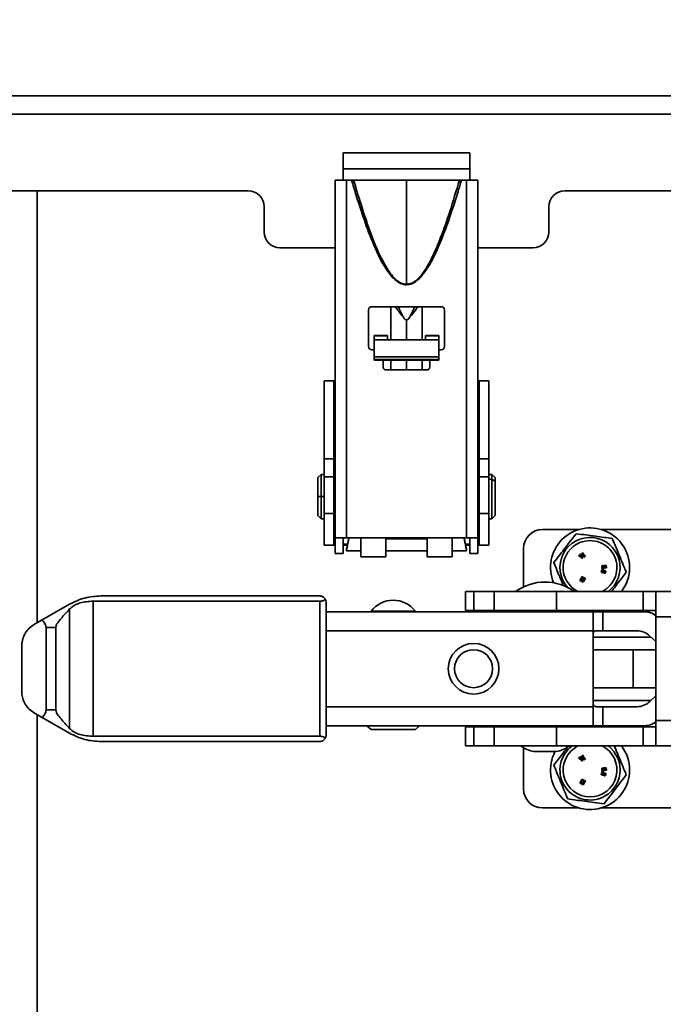
# Model space of a CAD drawing. Units: millimetres. Extents: x 3230 to 13160, y 29 to 7950.
# Drawn here: x 4142 to 4243, y 3879 to 4035 of the extents above; entities that cross this region are included whole.
import ezdxf

# ---------------------------------------------------------------- set-up
doc = ezdxf.new("R2010")
doc.units = ezdxf.units.MM
doc.styles.add('SLDTEXTSTYLE0', font='TXT', dxfattribs={"width": 0.605})
doc.dimstyles.new('SLDDIMSTYLE0', dxfattribs={"dimtxt": 71.912923, "dimasz": 66.04, "dimexe": 0, "dimexo": 0.0625, "dimgap": 17.978231, "dimtad": 1, "dimdec": 0, "dimrnd": 1e-09, "dimzin": 12, "dimdsep": 46, "dimtxsty": 'SLDTEXTSTYLE0', "dimsah": 1, "dimcen": 0.09, "dimadec": 0, "dimazin": 3, "dimtfac": 1, "dimtdec": 0, "dimtofl": 0, "dimtmove": 0, "dimatfit": 3, "dimfxl": 1, "dimfrac": 2, "dimtolj": 1, "dimtzin": 12, "dimarcsym": 0})

# ---------------------------------------------------------------- blocks, each defined once
blk = doc.blocks.new('_D_6')
at = {"color": 7, "linetype": 'Continuous', "lineweight": 0, "ltscale": 20}
for p, q in [((3835.31, 4169.97), (3477.81, 4169.97)), ((3517.81, 4169.97), (3517.81, 3206.24)), ((4432.99, 3206.24), (3477.81, 3206.24))]:
    blk.add_line(p, q, dxfattribs=at)
at = {"color": 7, "linetype": 'Continuous', "lineweight": 18, "ltscale": 20}
for points in [[(3517.81, 4169.97), (3507.65, 4103.93), (3527.97, 4103.93)], [(3517.81, 3206.24), (3527.97, 3272.28), (3507.65, 3272.28)]]:
    blk.add_solid(points, dxfattribs=at)
at = {"color": 7, "linetype": 'Continuous', "lineweight": 18, "ltscale": 20, "insert": (3422.31, 3605.79), "char_height": 74.083, "attachment_point": 1, "rotation": 90, "style": 'SLDTEXTSTYLE0'}
blk.add_mtext('964', dxfattribs=at)
blk = doc.blocks.new('_D_11')
at = {"color": 7, "linetype": 'Continuous', "lineweight": 0, "ltscale": 20}
for p, q in [((4198.99, 4468.49), (3337.81, 4468.49)), ((3377.81, 4468.49), (3377.81, 3206.24)), ((4432.99, 3206.24), (3337.81, 3206.24))]:
    blk.add_line(p, q, dxfattribs=at)
at = {"color": 7, "linetype": 'Continuous', "lineweight": 18, "ltscale": 20}
for points in [[(3377.81, 4468.49), (3367.65, 4402.45), (3387.97, 4402.45)], [(3377.81, 3206.24), (3387.97, 3272.28), (3367.65, 3272.28)]]:
    blk.add_solid(points, dxfattribs=at)
at = {"color": 7, "linetype": 'Continuous', "lineweight": 18, "ltscale": 20, "insert": (3282.31, 3727.61), "char_height": 74.083, "attachment_point": 1, "rotation": 90, "style": 'SLDTEXTSTYLE0'}
blk.add_mtext('1262', dxfattribs=at)
blk = doc.blocks.new('_D_12')
at = {"color": 7, "linetype": 'Continuous', "lineweight": 0, "ltscale": 20}
for p, q in [((4276.99, 4047.54), (3617.81, 4047.54)), ((3657.81, 4047.54), (3657.81, 3206.24)), ((4432.99, 3206.24), (3617.81, 3206.24))]:
    blk.add_line(p, q, dxfattribs=at)
at = {"color": 7, "linetype": 'Continuous', "lineweight": 18, "ltscale": 20}
for points in [[(3657.81, 4047.54), (3647.65, 3981.5), (3667.97, 3981.5)], [(3657.81, 3206.24), (3667.97, 3272.28), (3647.65, 3272.28)]]:
    blk.add_solid(points, dxfattribs=at)
at = {"color": 7, "linetype": 'Continuous', "lineweight": 18, "ltscale": 20, "insert": (3562.31, 3544.57), "char_height": 74.083, "attachment_point": 1, "rotation": 90, "style": 'SLDTEXTSTYLE0'}
blk.add_mtext('841', dxfattribs=at)

msp = doc.modelspace()

# ---------------------------------------------------------------- linework, layer by layer
at = {"color": 7, "linetype": 'Continuous', "lineweight": 35, "ltscale": 20}
for p, q in [((4047.57, 4022.54), (4357.81, 4022.54)), ((4359.94, 4019.66), (4045.44, 4019.66)), ((4212.69, 4013.54), (4192.69, 4013.54)), ((4192.69, 4013.54), (4192.69, 4009.24)), ((4212.69, 4009.24), (4212.69, 4013.54)), ((4192.69, 4011.04), (4212.69, 4011.04)), ((4191.44, 4009.24), (4191.44, 3952.74)), ((4193.19, 4009.24), (4191.44, 4009.24)), ((4193.19, 3952.74), (4193.19, 4009.24)), ((4193.19, 4009.24), (4194.01, 4009.24)), ((4202.69, 4009.24), (4194.34, 4009.24)), ((4202.69, 3992.78), (4202.69, 4009.24)), ((4211.04, 4009.24), (4202.69, 4009.24)), ((4211.37, 4009.24), (4212.19, 4009.24)), ((4212.19, 4009.24), (4212.19, 3952.74)), ((4213.94, 4009.24), (4212.19, 4009.24)), ((4213.94, 3952.74), (4213.94, 4009.24)), ((4177.69, 4007.54), (4045.44, 4007.54)), ((4144.35, 3939.32), (4144.35, 4007.54)), ((4359.94, 4007.54), (4227.69, 4007.54)), ((4180.19, 4005.04), (4180.19, 4001.04)), ((4225.19, 4001.04), (4225.19, 4005.04)), ((4182.69, 3998.54), (4191.44, 3998.54)), ((4213.94, 3998.54), (4222.69, 3998.54)), ((4197.19, 3989.24), (4208.19, 3989.24)), ((4200.19, 3989.24), (4200.19, 3984.02)), ((4205.19, 3984.02), (4205.19, 3989.24)), ((4196.69, 3982.94), (4196.69, 3988.74)), ((4208.69, 3988.74), (4208.69, 3982.94)), ((4202.69, 3987.15), (4202.69, 3984.02)), ((4199.69, 3984.69), (4197.59, 3984.69)), ((4197.59, 3984.69), (4197.59, 3984.66)), ((4199.69, 3984.66), (4197.59, 3984.66)), ((4197.59, 3984.66), (4197.59, 3984.02)), ((4199.69, 3984.69), (4199.69, 3984.66)), ((4199.69, 3984.02), (4199.69, 3984.66)), ((4205.69, 3984.69), (4205.69, 3984.66)), ((4207.79, 3984.69), (4205.69, 3984.69)), ((4207.79, 3984.66), (4205.69, 3984.66)), ((4205.69, 3984.66), (4205.69, 3984.02)), ((4207.79, 3984.69), (4207.79, 3984.66)), ((4207.79, 3984.02), (4207.79, 3984.66)), ((4207.79, 3984.02), (4197.59, 3984.02)), ((4197.59, 3984.02), (4197.59, 3981.32)), ((4207.79, 3981.32), (4207.79, 3984.02)), ((4197.59, 3982.44), (4197.19, 3982.44)), ((4197.59, 3981.32), (4207.79, 3981.32)), ((4197.59, 3981.32), (4197.59, 3980.9)), ((4208.19, 3982.44), (4207.79, 3982.44)), ((4207.79, 3981.32), (4207.79, 3980.9)), ((4207.79, 3980.9), (4197.59, 3980.9)), ((4197.59, 3980.9), (4197.59, 3980.78)), ((4197.59, 3980.78), (4207.79, 3980.78)), ((4198.99, 3979.74), (4198.99, 3980.78)), ((4200.19, 3980.78), (4200.19, 3979.24)), ((4202.69, 3980.78), (4202.69, 3979.24)), ((4205.19, 3979.24), (4205.19, 3980.78)), ((4206.39, 3980.78), (4206.39, 3979.74)), ((4207.79, 3980.78), (4207.79, 3980.9)), ((4205.89, 3979.24), (4199.49, 3979.24)), ((4189.69, 3977.54), (4191.19, 3977.54)), ((4189.69, 3965.21), (4189.69, 3977.54)), ((4191.19, 3965.21), (4191.19, 3977.54)), ((4191.44, 3977.54), (4191.19, 3977.54)), ((4214.19, 3977.54), (4213.94, 3977.54)), ((4215.69, 3977.54), (4214.19, 3977.54)), ((4214.19, 3977.54), (4214.19, 3965.21)), ((4215.69, 3977.54), (4215.69, 3965.21)), ((4189.69, 3965.21), (4191.19, 3965.21)), ((4189.69, 3962.38), (4189.69, 3965.21)), ((4191.19, 3962.38), (4191.19, 3965.21)), ((4215.69, 3965.21), (4214.19, 3965.21)), ((4214.19, 3965.21), (4214.19, 3962.38)), ((4215.69, 3965.21), (4215.69, 3962.38)), ((4189.19, 3962.74), (4188.69, 3962.24)), ((4189.69, 3962.74), (4189.19, 3962.74)), ((4189.19, 3959.24), (4189.19, 3962.74)), ((4216.19, 3962.74), (4215.69, 3962.74)), ((4216.69, 3962.24), (4216.19, 3962.74)), ((4216.19, 3962.74), (4216.19, 3962.01)), ((4188.69, 3959.24), (4188.69, 3962.24)), ((4189.69, 3962.38), (4191.19, 3962.38)), ((4189.69, 3956.54), (4189.69, 3962.38)), ((4191.19, 3956.54), (4191.19, 3962.38)), ((4191.39, 3961.74), (4191.19, 3961.74)), ((4191.39, 3959.24), (4191.39, 3961.74)), ((4214.19, 3961.74), (4213.99, 3961.74)), ((4213.99, 3961.74), (4213.99, 3961.22)), ((4213.99, 3961.22), (4213.99, 3956.74)), ((4214.19, 3961.22), (4213.99, 3961.22)), ((4215.69, 3962.38), (4214.19, 3962.38)), ((4214.19, 3962.38), (4214.19, 3956.54)), ((4215.69, 3962.38), (4215.69, 3956.54)), ((4216.19, 3962.01), (4215.69, 3962.01)), ((4216.19, 3962.01), (4216.19, 3955.74)), ((4216.69, 3961.61), (4216.19, 3962.01)), ((4216.69, 3962.24), (4216.69, 3961.61)), ((4216.69, 3961.61), (4216.69, 3956.24)), ((4191.44, 3960.69), (4191.39, 3960.69)), ((4213.99, 3960.69), (4213.94, 3960.69)), ((4213.94, 3960.39), (4213.99, 3960.39)), ((4188.69, 3959.24), (4189.19, 3959.24)), ((4188.69, 3956.24), (4188.69, 3959.24)), ((4189.19, 3959.24), (4189.69, 3959.24)), ((4189.19, 3955.74), (4189.19, 3959.24)), ((4191.19, 3959.24), (4191.39, 3959.24)), ((4191.39, 3956.74), (4191.39, 3959.24)), ((4191.44, 3959.24), (4191.39, 3959.24)), ((4191.39, 3957.79), (4191.44, 3957.79)), ((4213.94, 3957.79), (4213.99, 3957.79)), ((4188.69, 3956.24), (4189.19, 3955.74)), ((4189.69, 3956.54), (4191.19, 3956.54)), ((4189.69, 3951.54), (4189.69, 3956.54)), ((4191.19, 3956.74), (4191.39, 3956.74)), ((4191.19, 3951.54), (4191.19, 3956.54)), ((4213.99, 3956.74), (4214.19, 3956.74)), ((4215.69, 3956.54), (4214.19, 3956.54)), ((4214.19, 3956.54), (4214.19, 3951.54)), ((4215.69, 3956.54), (4215.69, 3951.54)), ((4216.19, 3955.74), (4216.69, 3956.24)), ((4189.19, 3955.74), (4189.69, 3955.74)), ((4191.44, 3955.54), (4191.19, 3955.54)), ((4214.19, 3955.54), (4213.94, 3955.54)), ((4215.69, 3955.74), (4216.19, 3955.74)), ((4224.19, 3954.04), (4229.94, 3954.04)), ((4233.44, 3954.04), (4248.94, 3954.04)), ((4189.69, 3951.54), (4191.19, 3951.54)), ((4191.19, 3951.54), (4191.44, 3951.54)), ((4191.44, 3952.74), (4193.19, 3952.74)), ((4191.44, 3952.74), (4191.44, 3950.24)), ((4192.69, 3952.74), (4192.69, 3950.24)), ((4192.69, 3951.74), (4193.39, 3951.74)), ((4193.33, 3951.54), (4192.69, 3951.54)), ((4193.19, 3952.74), (4212.19, 3952.74)), ((4195.49, 3952.74), (4195.49, 3949.74)), ((4199.44, 3952.55), (4205.94, 3952.55)), ((4199.44, 3949.74), (4199.44, 3952.55)), ((4205.94, 3952.55), (4205.94, 3949.74)), ((4209.89, 3949.74), (4209.89, 3952.74)), ((4212, 3951.74), (4212.69, 3951.74)), ((4212.69, 3951.54), (4212.05, 3951.54)), ((4212.19, 3952.74), (4213.94, 3952.74)), ((4212.69, 3950.24), (4212.69, 3952.74)), ((4213.94, 3950.24), (4213.94, 3952.74)), ((4213.94, 3951.54), (4214.19, 3951.54)), ((4214.19, 3951.54), (4215.69, 3951.54)), ((4191.44, 3950.24), (4192.69, 3950.24)), ((4193.19, 3950.69), (4195.49, 3950.69)), ((4199.44, 3950.69), (4205.94, 3950.69)), ((4209.89, 3950.69), (4212.19, 3950.69)), ((4212.69, 3950.24), (4213.94, 3950.24)), ((4221.19, 3951.04), (4221.19, 3944.96)), ((4230.03, 3950.02), (4229.89, 3949.9)), ((4230.23, 3950.19), (4230.09, 3950.07)), ((4230.41, 3949.76), (4230.23, 3950.19)), ((4230.55, 3950.37), (4230.37, 3950.27)), ((4230.37, 3950.27), (4230.7, 3949.65)), ((4230.8, 3949.88), (4230.55, 3950.37)), ((4195.49, 3949.74), (4199.44, 3949.74)), ((4205.94, 3949.74), (4209.89, 3949.74)), ((4229.89, 3949.9), (4230.27, 3949.64)), ((4230.27, 3949.64), (4230.43, 3949.45)), ((4230.57, 3949.57), (4230.41, 3949.76)), ((4230.43, 3949.45), (4230.57, 3949.57)), ((4230.7, 3949.65), (4230.97, 3949.8)), ((4230.9, 3949.93), (4230.8, 3949.88)), ((4230.97, 3949.8), (4230.9, 3949.93)), ((4233.58, 3947.89), (4233.57, 3947.73)), ((4233.57, 3947.73), (4233.72, 3947.71)), ((4233.74, 3947.87), (4233.58, 3947.89)), ((4233.66, 3947.43), (4233.74, 3947.41)), ((4233.75, 3947.44), (4233.67, 3947.46)), ((4233.72, 3947.71), (4233.74, 3947.87)), ((4233.91, 3948.13), (4233.78, 3948.13)), ((4233.84, 3948.37), (4233.79, 3948.36)), ((4233.79, 3948.17), (4233.84, 3948.17)), ((4233.81, 3947.93), (4233.9, 3947.94)), ((4233.84, 3948.17), (4233.84, 3948.37)), ((4234.26, 3948.38), (4233.9, 3948.37)), ((4233.9, 3948.37), (4233.91, 3948.17)), ((4233.97, 3947.34), (4234.02, 3947.33)), ((4234.03, 3947.36), (4233.98, 3947.37)), ((4234.05, 3948.19), (4234.14, 3948.19)), ((4234.14, 3948.19), (4234.15, 3947.98)), ((4234.15, 3947.98), (4234.28, 3947.99)), ((4234.28, 3947.99), (4234.26, 3948.38)), ((4230.46, 3946.6), (4230.09, 3946)), ((4230.09, 3946), (4230.31, 3945.87)), ((4230.31, 3945.87), (4230.5, 3946.12)), ((4230.36, 3945.83), (4230.58, 3945.7)), ((4230.37, 3946.11), (4230.61, 3946.5)), ((4230.64, 3946.48), (4230.37, 3946.11)), ((4230.5, 3946.12), (4230.42, 3945.98)), ((4230.61, 3946.5), (4230.46, 3946.6)), ((4230.55, 3946.01), (4230.76, 3946.41)), ((4230.79, 3946.39), (4230.55, 3946.01)), ((4230.58, 3945.7), (4230.95, 3946.3)), ((4230.76, 3946.41), (4230.64, 3946.48)), ((4230.95, 3946.3), (4230.79, 3946.39)), ((4211.99, 3944.24), (4211.99, 3941.24)), ((4211.99, 3944.24), (4213.31, 3944.24)), ((4213.31, 3944.24), (4213.31, 3941.24)), ((4216.53, 3944.24), (4213.31, 3944.24)), ((4216.53, 3944.24), (4216.53, 3941.24)), ((4216.53, 3944.24), (4226.37, 3944.24)), ((4226.37, 3944.24), (4226.37, 3941.24)), ((4226.37, 3944.24), (4240.09, 3944.24)), ((4240.09, 3944.24), (4240.09, 3941.24)), ((4241.92, 3944.24), (4240.09, 3944.24)), ((4258.26, 3944.24), (4241.92, 3944.24)), ((4242.09, 3940.24), (4242.09, 3944.16)), ((4145.11, 3939.76), (4149.42, 3942.22)), ((4188.98, 3942.7), (4153.16, 3942.7)), ((4153.16, 3942.7), (4153.16, 3921.38)), ((4154.38, 3943.54), (4188.98, 3943.54)), ((4188.98, 3942.7), (4188.98, 3921.38)), ((4189.98, 3942.54), (4189.98, 3921.54)), ((4149.47, 3941.48), (4149.47, 3922.6)), ((4232.19, 3941.04), (4189.98, 3941.04)), ((4197.09, 3941.14), (4197.09, 3941.04)), ((4204.09, 3941.14), (4197.09, 3941.14)), ((4204.09, 3941.04), (4204.09, 3941.14)), ((4211.99, 3941.24), (4213.31, 3941.24)), ((4216.53, 3941.24), (4213.31, 3941.24)), ((4216.53, 3941.24), (4226.37, 3941.24)), ((4221.19, 3941.24), (4221.19, 3941.04)), ((4221.59, 3941.24), (4221.59, 3941.04)), ((4226.37, 3941.24), (4240.09, 3941.24)), ((4227.59, 3941.04), (4227.59, 3941.24)), ((4232.19, 3938.04), (4232.19, 3941.04)), ((4232.19, 3941.04), (4233.69, 3941.04)), ((4233.69, 3941.04), (4233.69, 3938.04)), ((4240.29, 3941.04), (4233.69, 3941.04)), ((4241.92, 3941.24), (4240.09, 3941.24)), ((4145.11, 3939.76), (4143.91, 3939.07)), ((4242.09, 3940.24), (4258.09, 3940.24)), ((4242.09, 3940.24), (4242.09, 3923.84)), ((4145.76, 3925.54), (4145.76, 3938.54)), ((4145.76, 3938.54), (4147.28, 3938.54)), ((4147.28, 3938.54), (4147.28, 3925.54)), ((4232.19, 3938.04), (4189.98, 3938.04)), ((4232.19, 3926.04), (4232.19, 3938.04)), ((4232.75, 3938.04), (4233.69, 3938.04)), ((4234.18, 3938.04), (4233.69, 3938.04)), ((4234.19, 3938.04), (4239.09, 3938.04)), ((4232.19, 3937.04), (4241.34, 3937.04)), ((4241.16, 3937.21), (4242.09, 3936.32)), ((4141.89, 3935.6), (4141.89, 3928.48)), ((4238.51, 3935.04), (4232.15, 3935.04)), ((4238.51, 3935.04), (4238.51, 3929.04)), ((4238.51, 3935.04), (4242.09, 3935.04)), ((4232.15, 3929.04), (4238.51, 3929.04)), ((4242.09, 3929.04), (4238.51, 3929.04)), ((4232.19, 3927.04), (4241.34, 3927.04)), ((4242.09, 3927.76), (4241.16, 3926.87)), ((4145.76, 3925.54), (4147.28, 3925.54)), ((4232.19, 3926.04), (4189.98, 3926.04)), ((4232.19, 3923.04), (4232.19, 3926.04)), ((4233.69, 3926.04), (4232.75, 3926.04)), ((4233.69, 3926.04), (4233.69, 3923.04)), ((4233.69, 3926.04), (4234.18, 3926.04)), ((4239.09, 3926.04), (4234.19, 3926.04)), ((4143.91, 3925.01), (4145.11, 3924.32)), ((4144.35, 3224.04), (4144.35, 3924.76)), ((4149.42, 3921.86), (4145.11, 3924.32)), ((4242.09, 3923.84), (4258.09, 3923.84)), ((4242.09, 3919.92), (4242.09, 3923.84)), ((4232.19, 3923.04), (4189.98, 3923.04)), ((4196.43, 3923.04), (4197.09, 3922.44)), ((4204.09, 3922.44), (4197.09, 3922.44)), ((4204.09, 3922.44), (4204.76, 3923.04)), ((4211.99, 3922.84), (4211.99, 3919.84)), ((4213.31, 3922.84), (4211.99, 3922.84)), ((4213.31, 3922.84), (4213.31, 3919.84)), ((4213.31, 3922.84), (4216.53, 3922.84)), ((4216.53, 3922.84), (4216.53, 3919.84)), ((4226.37, 3922.84), (4216.53, 3922.84)), ((4221.19, 3923.04), (4221.19, 3922.84)), ((4221.59, 3923.04), (4221.59, 3922.84)), ((4226.37, 3922.84), (4226.37, 3919.84)), ((4240.09, 3922.84), (4226.37, 3922.84)), ((4227.59, 3922.84), (4227.59, 3923.04)), ((4233.69, 3923.04), (4232.19, 3923.04)), ((4233.69, 3923.04), (4240.29, 3923.04)), ((4240.09, 3922.84), (4240.09, 3919.84)), ((4240.09, 3922.84), (4241.92, 3922.84)), ((4153.16, 3921.38), (4188.98, 3921.38)), ((4154.38, 3920.54), (4188.98, 3920.54)), ((4211.99, 3919.84), (4213.31, 3919.84)), ((4216.53, 3919.84), (4213.31, 3919.84)), ((4216.53, 3919.84), (4226.37, 3919.84)), ((4221.19, 3919.54), (4221.19, 3913.04)), ((4222.83, 3918.94), (4226.35, 3918.94)), ((4226.37, 3919.84), (4240.09, 3919.84)), ((4241.92, 3919.84), (4240.09, 3919.84)), ((4258.26, 3919.84), (4241.92, 3919.84)), ((4230.03, 3918.02), (4229.89, 3917.9)), ((4229.89, 3917.9), (4230.27, 3917.64)), ((4230.23, 3918.19), (4230.09, 3918.07)), ((4230.41, 3917.76), (4230.23, 3918.19)), ((4230.27, 3917.64), (4230.43, 3917.45)), ((4230.55, 3918.37), (4230.37, 3918.27)), ((4230.37, 3918.27), (4230.7, 3917.65)), ((4230.57, 3917.57), (4230.41, 3917.76)), ((4230.43, 3917.45), (4230.57, 3917.57)), ((4230.8, 3917.88), (4230.55, 3918.37)), ((4230.7, 3917.65), (4230.97, 3917.8)), ((4230.9, 3917.93), (4230.8, 3917.88)), ((4230.97, 3917.8), (4230.9, 3917.93)), ((4233.58, 3915.89), (4233.57, 3915.73)), ((4233.57, 3915.73), (4233.72, 3915.71)), ((4233.74, 3915.87), (4233.58, 3915.89)), ((4233.72, 3915.71), (4233.74, 3915.87)), ((4233.91, 3916.13), (4233.78, 3916.13)), ((4233.84, 3916.37), (4233.79, 3916.36)), ((4233.79, 3916.17), (4233.84, 3916.17)), ((4233.81, 3915.93), (4233.9, 3915.94)), ((4233.84, 3916.17), (4233.84, 3916.37)), ((4234.26, 3916.38), (4233.9, 3916.37)), ((4233.9, 3916.37), (4233.91, 3916.17)), ((4234.05, 3916.19), (4234.14, 3916.19)), ((4234.14, 3916.19), (4234.15, 3915.98)), ((4234.15, 3915.98), (4234.28, 3915.99)), ((4234.28, 3915.99), (4234.26, 3916.38)), ((4230.46, 3914.6), (4230.09, 3914)), ((4230.37, 3914.11), (4230.61, 3914.5)), ((4230.64, 3914.48), (4230.37, 3914.11)), ((4230.61, 3914.5), (4230.46, 3914.6)), ((4230.55, 3914.01), (4230.76, 3914.41)), ((4230.79, 3914.39), (4230.55, 3914.01)), ((4230.58, 3913.7), (4230.95, 3914.3)), ((4230.76, 3914.41), (4230.64, 3914.48)), ((4230.95, 3914.3), (4230.79, 3914.39)), ((4233.66, 3915.43), (4233.74, 3915.41)), ((4233.75, 3915.44), (4233.67, 3915.46)), ((4233.97, 3915.34), (4234.02, 3915.33)), ((4234.03, 3915.36), (4233.98, 3915.37)), ((4230.09, 3914), (4230.31, 3913.87)), ((4230.31, 3913.87), (4230.5, 3914.12)), ((4230.36, 3913.83), (4230.58, 3913.7)), ((4230.5, 3914.12), (4230.42, 3913.98)), ((4224.19, 3910.04), (4229.94, 3910.04)), ((4233.44, 3910.04), (4248.94, 3910.04))]:
    msp.add_line(p, q, dxfattribs=at)
at = {"color": 7, "linetype": 'Continuous', "lineweight": 35, "ltscale": 400}
for radius in [4, 3]:
    msp.add_circle((4213.29, 3932.04), radius, dxfattribs=at)
for centre, radius, start, end in [((4177.69, 4005.04), 2.5, 0, 90), ((4227.69, 4005.04), 2.5, 90, 180), ((4182.69, 4001.04), 2.5, 180, 270), ((4222.69, 4001.04), 2.5, 270, 0), ((4197.19, 3988.74), 0.5, 90, 180), ((4208.19, 3988.74), 0.5, 360, 90), ((4197.19, 3982.94), 0.5, 180, 270), ((4208.19, 3982.94), 0.5, 270, 360), ((4199.49, 3979.74), 0.5, 180, 270), ((4205.89, 3979.74), 0.5, 270, 360), ((4224.19, 3951.04), 3, 90, 180), ((4231.69, 3948.04), 6.25, 360, 202.7325), ((4231.69, 3948.04), 4.75, 306.8699, 221.5996), ((4231.69, 3948.04), 4.25, 112.4483, 243.3953), ((4231.69, 3948.04), 4.25, 296.6047, 112.4483), ((4231.69, 3948.04), 6.25, 322.555, 360), ((4224.59, 3937.94), 7.8, 90.0565, 126.1289), ((4224.59, 3937.94), 7.8, 53.8711, 90.0565), ((4188.98, 3942.54), 1, 360, 27.9221), ((4200.59, 3938.44), 4.42, 90.0565, 142.3524), ((4200.59, 3938.44), 4.42, 37.6476, 90.0565), ((4240.29, 3938.04), 3, 53.1308, 90), ((4234.19, 3936.04), 2, 90, 90.3718), ((4239.09, 3935.04), 3, 46.3211, 90), ((4239.09, 3929.04), 3, 270, 313.6789), ((4234.19, 3928.04), 2, 269.6282, 270), ((4240.29, 3926.04), 3, 270, 306.8692), ((4188.98, 3921.54), 1, 332.0779, 360), ((4223.71, 3923.86), 5, 233.5528, 259.8679), ((4231.69, 3916.04), 6.25, 152.3545, 360), ((4225.47, 3923.86), 5, 280.1321, 306.4472), ((4231.69, 3916.04), 4.75, 126.8699, 292.4483), ((4231.69, 3916.04), 4.25, 116.6047, 63.3953), ((4231.69, 3916.04), 4.75, 292.4483, 53.1301), ((4231.69, 3916.04), 6.25, 360, 37.445), ((4224.19, 3913.04), 3, 180, 270)]:
    msp.add_arc(centre, radius, start, end, dxfattribs=at)
at = {"color": 7, "linetype": 'Continuous', "lineweight": 35, "ltscale": 20}
for points, knots in [([(4191.44, 4009.24), (4191.44, 4009.24), (4191.44, 4009.24), (4191.44, 4009.24), (4191.44, 4009.24)], [0, 0, 0, 0, 0.56, 1, 1, 1, 1]), ([(4194.01, 4009.24), (4194.13, 4008.84), (4194.34, 4008.14), (4194.55, 4007.44), (4194.64, 4007.13)], [0, 0, 0, 0, 0.559989, 1, 1, 1, 1]), ([(4194.34, 4009.24), (4194.31, 4009.24), (4194.25, 4009.24), (4194.17, 4009.24), (4194.09, 4009.24), (4194.04, 4009.24), (4194.01, 4009.24)], [0, 0, 0, 0, 0.339765, 0.55988, 0.780002, 1, 1, 1, 1]), ([(4194.34, 4009.24), (4195.25, 4006.17), (4196.62, 4001.58), (4198.84, 3996.45), (4200.36, 3994.1), (4201.4, 3993.18), (4202.12, 3992.83), (4202.51, 3992.8), (4202.69, 3992.78)], [0, 0, 0, 0, 0.5032296, 0.7537551, 0.8775199, 0.9390908, 0.9707935, 1, 1, 1, 1]), ([(4202.69, 3992.78), (4202.88, 3992.8), (4203.27, 3992.83), (4203.8, 3993.09), (4204.28, 3993.44), (4204.97, 3994.12), (4205.76, 3995.22), (4206.59, 3996.73), (4207.36, 3998.38), (4208.38, 4000.88), (4209.65, 4004.52), (4210.55, 4007.57), (4211.04, 4009.24)], [0, 0, 0, 0, 0.02936, 0.061248, 0.090423, 0.123302, 0.212822, 0.302344, 0.394247, 0.498752, 0.727126, 1, 1, 1, 1]), ([(4210.74, 4007.13), (4210.86, 4007.53), (4211.07, 4008.23), (4211.28, 4008.93), (4211.37, 4009.24)], [0, 0, 0, 0, 0.559939, 1, 1, 1, 1]), ([(4211.37, 4009.24), (4211.33, 4009.24), (4211.26, 4009.24), (4211.18, 4009.24), (4211.11, 4009.24), (4211.06, 4009.24), (4211.04, 4009.24)], [0, 0, 0, 0, 0.339728, 0.559796, 0.779895, 1, 1, 1, 1]), ([(4213.94, 4009.24), (4213.94, 4009.24), (4213.94, 4009.24), (4213.94, 4009.24), (4213.94, 4009.24)], [0, 0, 0, 0, 0.56, 1, 1, 1, 1]), ([(4194.64, 4007.13), (4195.08, 4005.77), (4195.94, 4003.03), (4197.46, 3999.01), (4199, 3995.76), (4200.52, 3993.74), (4201.68, 3992.87), (4202.81, 3992.58), (4203.95, 3993), (4205.03, 3993.95), (4206.47, 3995.95), (4207.96, 3999.1), (4209.46, 4003.08), (4210.31, 4005.78), (4210.74, 4007.13)], [0, 0, 0, 0, 0.125624, 0.251241, 0.376744, 0.439215, 0.470704, 0.502018, 0.537026, 0.57216, 0.627095, 0.75175, 0.875911, 1, 1, 1, 1]), ([(4202.15, 3987.62), (4202.09, 3987.69), (4201.79, 3988.04), (4201.34, 3988.61), (4201.03, 3989.06), (4200.9, 3989.24)], [0, 0, 0, 0, 0.11753, 0.646038, 1, 1, 1, 1]), ([(4201.38, 3989.24), (4201.43, 3989.13), (4201.69, 3988.6), (4201.95, 3988.06), (4202.15, 3987.62)], [0, 0, 0, 0, 0.193443, 1, 1, 1, 1]), ([(4203.23, 3987.62), (4203.43, 3988.05), (4203.69, 3988.6), (4203.95, 3989.13), (4204.01, 3989.24)], [0, 0, 0, 0, 0.797593, 1, 1, 1, 1]), ([(4204.48, 3989.24), (4204.36, 3989.06), (4204, 3988.54), (4203.54, 3987.98), (4203.23, 3987.62)], [0, 0, 0, 0, 0.354277, 1, 1, 1, 1]), ([(4202.69, 3987.15), (4202.66, 3987.16), (4202.58, 3987.16), (4202.48, 3987.22), (4202.31, 3987.36), (4202.22, 3987.51), (4202.15, 3987.62)], [0, 0, 0, 0, 0.138046, 0.289468, 0.464354, 1, 1, 1, 1]), ([(4203.23, 3987.62), (4203.19, 3987.55), (4203.1, 3987.41), (4202.96, 3987.25), (4202.82, 3987.17), (4202.73, 3987.16), (4202.69, 3987.15)], [0, 0, 0, 0, 0.3631478, 0.6517348, 0.8365524, 1, 1, 1, 1]), ([(4225.97, 3948.8), (4226.6, 3949.61), (4227.77, 3951.14), (4228.94, 3952.67), (4229.49, 3953.37)], [0, 0, 0, 0, 0.534716, 1, 1, 1, 1]), ([(4229.49, 3953.37), (4230.51, 3953.24), (4232.42, 3952.99), (4234.32, 3952.73), (4235.21, 3952.62)], [0, 0, 0, 0, 0.534716, 1, 1, 1, 1]), ([(4193.19, 3950.69), (4193.19, 3950.7), (4193.2, 3950.71), (4193.27, 3951.03), (4193.39, 3951.65), (4193.51, 3952.29), (4193.58, 3952.68), (4193.59, 3952.74)], [0, 0, 0, 0, 0.1880752, 0.412827, 0.6717646, 0.9526447, 1, 1, 1, 1]), ([(4193.37, 3951.74), (4193.33, 3951.55), (4193.26, 3951.14), (4193.2, 3950.79), (4193.19, 3950.72), (4193.19, 3950.69)], [0, 0, 0, 0, 0.328621, 0.694134, 1, 1, 1, 1]), ([(4193.58, 3952.74), (4193.58, 3952.71), (4193.54, 3952.52), (4193.49, 3952.23), (4193.43, 3951.91), (4193.39, 3951.71), (4193.38, 3951.7), (4193.38, 3951.7)], [0, 0, 0, 0, 0.0519656, 0.3024696, 0.5291876, 0.8157246, 1, 1, 1, 1]), ([(4211.79, 3952.74), (4211.8, 3952.68), (4211.87, 3952.29), (4211.99, 3951.65), (4212.11, 3951.03), (4212.18, 3950.71), (4212.19, 3950.7), (4212.19, 3950.69)], [0, 0, 0, 0, 0.047355, 0.328235, 0.587173, 0.811925, 1, 1, 1, 1]), ([(4212, 3951.7), (4212, 3951.7), (4212, 3951.71), (4211.96, 3951.91), (4211.89, 3952.23), (4211.84, 3952.52), (4211.8, 3952.71), (4211.8, 3952.74)], [0, 0, 0, 0, 0.1842754, 0.4708124, 0.6975304, 0.9480344, 1, 1, 1, 1]), ([(4212.19, 3950.69), (4212.19, 3950.72), (4212.18, 3950.79), (4212.12, 3951.14), (4212.05, 3951.55), (4212.02, 3951.74)], [0, 0, 0, 0, 0.305866, 0.671379, 1, 1, 1, 1]), ([(4235.21, 3952.62), (4235.47, 3951.98), (4236.1, 3950.45), (4236.87, 3948.61), (4237.32, 3947.51), (4237.41, 3947.28)], [0, 0, 0, 0, 0.364569, 0.868974, 1, 1, 1, 1]), ([(4230.23, 3949.84), (4230.21, 3949.86), (4230.18, 3949.9), (4230.12, 3949.94), (4230.08, 3949.98), (4230.05, 3950.01), (4230.03, 3950.02)], [0, 0, 0, 0, 0.339718, 0.559806, 0.779901, 1, 1, 1, 1]), ([(4230.09, 3950.07), (4230.11, 3950.02), (4230.15, 3949.94), (4230.21, 3949.87), (4230.23, 3949.84)], [0, 0, 0, 0, 0.560008, 1, 1, 1, 1]), ([(4227.46, 3945.17), (4227.23, 3945.74), (4226.73, 3946.96), (4226.23, 3948.16), (4225.97, 3948.8)], [0, 0, 0, 0, 0.462404, 1, 1, 1, 1]), ([(4233.49, 3947.5), (4233.48, 3947.47), (4233.46, 3947.41), (4233.48, 3947.3), (4233.56, 3947.25), (4233.61, 3947.23), (4233.64, 3947.23)], [0, 0, 0, 0, 0.281157, 0.55984, 0.778524, 1, 1, 1, 1]), ([(4233.77, 3947.65), (4233.73, 3947.66), (4233.67, 3947.67), (4233.57, 3947.65), (4233.51, 3947.58), (4233.49, 3947.53), (4233.49, 3947.5)], [0, 0, 0, 0, 0.281948, 0.558352, 0.778565, 1, 1, 1, 1]), ([(4233.79, 3948.36), (4233.75, 3948.36), (4233.68, 3948.36), (4233.59, 3948.31), (4233.56, 3948.22), (4233.56, 3948.16), (4233.56, 3948.14)], [0, 0, 0, 0, 0.2818077, 0.5584013, 0.7787208, 1, 1, 1, 1]), ([(4233.56, 3948.14), (4233.56, 3948.1), (4233.57, 3948.03), (4233.63, 3947.95), (4233.72, 3947.93), (4233.78, 3947.93), (4233.81, 3947.93)], [0, 0, 0, 0, 0.281225, 0.558442, 0.778132, 1, 1, 1, 1]), ([(4233.67, 3947.46), (4233.66, 3947.47), (4233.64, 3947.47), (4233.62, 3947.48), (4233.61, 3947.47), (4233.61, 3947.47), (4233.61, 3947.47), (4233.61, 3947.47)], [0, 0, 0, 0, 0.500883, 0.75112, 0.875474, 0.938081, 1, 1, 1, 1]), ([(4233.61, 3947.47), (4233.61, 3947.46), (4233.6, 3947.46), (4233.61, 3947.45), (4233.63, 3947.44), (4233.65, 3947.43), (4233.66, 3947.43)], [0, 0, 0, 0, 0.125008, 0.249134, 0.498328, 1, 1, 1, 1]), ([(4233.64, 3947.23), (4233.67, 3947.22), (4233.73, 3947.2), (4233.79, 3947.21), (4233.82, 3947.23), (4233.84, 3947.24), (4233.84, 3947.25)], [0, 0, 0, 0, 0.501436, 0.749355, 0.87475, 1, 1, 1, 1]), ([(4233.68, 3948.14), (4233.68, 3948.14), (4233.68, 3948.15), (4233.68, 3948.15), (4233.69, 3948.16), (4233.71, 3948.16), (4233.74, 3948.16), (4233.77, 3948.17), (4233.79, 3948.17)], [0, 0, 0, 0, 0.031951, 0.062788, 0.125521, 0.250245, 0.500074, 1, 1, 1, 1]), ([(4233.78, 3948.13), (4233.76, 3948.13), (4233.73, 3948.13), (4233.7, 3948.12), (4233.69, 3948.13), (4233.69, 3948.13), (4233.68, 3948.14), (4233.68, 3948.14), (4233.68, 3948.14)], [0, 0, 0, 0, 0.499872, 0.749597, 0.812374, 0.874692, 0.937427, 1, 1, 1, 1]), ([(4233.74, 3947.41), (4233.75, 3947.4), (4233.77, 3947.4), (4233.78, 3947.4), (4233.79, 3947.4), (4233.8, 3947.41), (4233.8, 3947.41), (4233.8, 3947.41)], [0, 0, 0, 0, 0.50054, 0.626075, 0.750536, 0.87515, 1, 1, 1, 1]), ([(4233.8, 3947.41), (4233.8, 3947.41), (4233.8, 3947.42), (4233.8, 3947.42), (4233.79, 3947.43), (4233.78, 3947.43), (4233.76, 3947.44), (4233.75, 3947.44)], [0, 0, 0, 0, 0.069245, 0.139409, 0.248945, 0.499197, 1, 1, 1, 1]), ([(4233.92, 3947.53), (4233.92, 3947.55), (4233.91, 3947.59), (4233.84, 3947.62), (4233.8, 3947.64), (4233.77, 3947.65)], [0, 0, 0, 0, 0.278072, 0.557399, 1, 1, 1, 1]), ([(4233.84, 3947.25), (4233.84, 3947.23), (4233.85, 3947.2), (4233.88, 3947.16), (4233.92, 3947.15), (4233.94, 3947.14)], [0, 0, 0, 0, 0.280874, 0.559404, 1, 1, 1, 1]), ([(4233.9, 3947.94), (4233.93, 3947.94), (4233.99, 3947.94), (4234.06, 3947.97), (4234.1, 3948.04), (4234.1, 3948.08), (4234.1, 3948.1)], [0, 0, 0, 0, 0.281547, 0.560114, 0.779284, 1, 1, 1, 1]), ([(4233.91, 3948.17), (4233.92, 3948.17), (4233.94, 3948.17), (4233.96, 3948.17), (4233.97, 3948.17), (4233.97, 3948.16), (4233.97, 3948.16)], [0, 0, 0, 0, 0.501405, 0.750944, 0.876204, 1, 1, 1, 1]), ([(4233.97, 3948.16), (4233.97, 3948.16), (4233.97, 3948.15), (4233.97, 3948.14), (4233.96, 3948.14), (4233.94, 3948.13), (4233.93, 3948.13), (4233.91, 3948.13)], [0, 0, 0, 0, 0.124906, 0.249532, 0.37432, 0.49954, 1, 1, 1, 1]), ([(4234.07, 3947.55), (4234.04, 3947.56), (4234, 3947.57), (4233.95, 3947.55), (4233.93, 3947.54), (4233.92, 3947.53)], [0, 0, 0, 0, 0.560378, 0.781138, 1, 1, 1, 1]), ([(4233.98, 3947.37), (4233.97, 3947.37), (4233.96, 3947.38), (4233.94, 3947.38), (4233.93, 3947.38), (4233.93, 3947.37)], [0, 0, 0, 0, 0.561664, 0.78149, 1, 1, 1, 1]), ([(4233.93, 3947.37), (4233.93, 3947.37), (4233.93, 3947.37), (4233.93, 3947.36), (4233.95, 3947.35), (4233.96, 3947.35), (4233.97, 3947.34)], [0, 0, 0, 0, 0.124837, 0.249199, 0.498101, 1, 1, 1, 1]), ([(4233.94, 3947.14), (4233.96, 3947.14), (4234, 3947.13), (4234.07, 3947.14), (4234.13, 3947.17), (4234.17, 3947.23), (4234.18, 3947.28), (4234.19, 3947.3)], [0, 0, 0, 0, 0.187059, 0.37366, 0.559388, 0.779289, 1, 1, 1, 1]), ([(4234.02, 3947.33), (4234.03, 3947.33), (4234.04, 3947.32), (4234.05, 3947.32), (4234.06, 3947.32), (4234.07, 3947.33), (4234.07, 3947.33), (4234.07, 3947.33)], [0, 0, 0, 0, 0.500769, 0.62629, 0.750591, 0.874957, 1, 1, 1, 1]), ([(4234.07, 3947.33), (4234.07, 3947.34), (4234.06, 3947.34), (4234.06, 3947.35), (4234.04, 3947.35), (4234.03, 3947.35), (4234.03, 3947.36)], [0, 0, 0, 0, 0.155148, 0.312136, 0.559312, 1, 1, 1, 1]), ([(4234.1, 3948.1), (4234.1, 3948.11), (4234.09, 3948.13), (4234.08, 3948.16), (4234.07, 3948.18), (4234.05, 3948.18), (4234.05, 3948.19)], [0, 0, 0, 0, 0.280474, 0.560357, 0.780099, 1, 1, 1, 1]), ([(4234.19, 3947.3), (4234.2, 3947.33), (4234.21, 3947.39), (4234.19, 3947.47), (4234.13, 3947.53), (4234.09, 3947.54), (4234.07, 3947.55)], [0, 0, 0, 0, 0.280933, 0.559524, 0.779211, 1, 1, 1, 1]), ([(4237.41, 3947.28), (4236.79, 3946.46), (4236, 3945.45), (4235.23, 3944.43), (4235.08, 3944.24)], [0, 0, 0, 0, 0.8055043, 1, 1, 1, 1]), ([(4230.42, 3945.98), (4230.41, 3945.95), (4230.39, 3945.9), (4230.37, 3945.86), (4230.36, 3945.83)], [0, 0, 0, 0, 0.56, 1, 1, 1, 1]), ([(4241.92, 3944.24), (4241.97, 3944.24), (4242.07, 3944.23), (4242.08, 3944.18), (4242.09, 3944.16)], [0, 0, 0, 0, 0.49835, 1, 1, 1, 1]), ([(4149.42, 3942.22), (4150.23, 3942.61), (4151.84, 3943.38), (4153.53, 3943.49), (4154.38, 3943.54)], [0, 0, 0, 0, 0.4984196, 1, 1, 1, 1]), ([(4149.47, 3941.48), (4149.7, 3941.68), (4150.17, 3942.1), (4151.09, 3942.45), (4152.1, 3942.66), (4152.81, 3942.69), (4153.16, 3942.7)], [0, 0, 0, 0, 0.249211, 0.499444, 0.749802, 1, 1, 1, 1]), ([(4188.98, 3943.54), (4189.16, 3943.52), (4189.5, 3943.48), (4189.74, 3943.16), (4189.87, 3943.01)], [0, 0, 0, 0, 0.500834, 1, 1, 1, 1]), ([(4189.87, 3943.01), (4189.81, 3942.96), (4189.72, 3942.89), (4189.5, 3942.78), (4189.26, 3942.71), (4189.07, 3942.7), (4188.98, 3942.7)], [0, 0, 0, 0, 0.290633, 0.498642, 0.761297, 1, 1, 1, 1]), ([(4149.47, 3941.48), (4149.07, 3941.05), (4148.47, 3940.4), (4147.74, 3939.55), (4147.43, 3939.08), (4147.3, 3938.78), (4147.29, 3938.61), (4147.28, 3938.54)], [0, 0, 0, 0, 0.4981953, 0.7490474, 0.8746091, 0.9414845, 1, 1, 1, 1]), ([(4143.91, 3939.07), (4143.61, 3938.87), (4143.02, 3938.46), (4142.42, 3937.66), (4142.09, 3936.91), (4141.95, 3936.3), (4141.9, 3935.91), (4141.89, 3935.7), (4141.89, 3935.6)], [0, 0, 0, 0, 0.248663, 0.49852, 0.751251, 0.875857, 0.939484, 1, 1, 1, 1]), ([(4145.76, 3938.54), (4145.74, 3938.66), (4145.71, 3938.89), (4145.47, 3939.3), (4145.25, 3939.58), (4145.11, 3939.76)], [0, 0, 0, 0, 0.249684, 0.500247, 1, 1, 1, 1]), ([(4232.75, 3938.04), (4232.66, 3938.03), (4232.48, 3938.03), (4232.3, 3937.93), (4232.2, 3937.75), (4232.19, 3937.57), (4232.19, 3937.48)], [0, 0, 0, 0, 0.2497902, 0.4990641, 0.748891, 1, 1, 1, 1]), ([(4141.89, 3928.48), (4141.89, 3928.37), (4141.9, 3927.96), (4142.06, 3927.24), (4142.42, 3926.42), (4143.02, 3925.62), (4143.61, 3925.21), (4143.91, 3925.01)], [0, 0, 0, 0, 0.06253, 0.246542, 0.500598, 0.750868, 1, 1, 1, 1]), ([(4145.11, 3924.32), (4145.25, 3924.5), (4145.47, 3924.77), (4145.71, 3925.18), (4145.74, 3925.42), (4145.76, 3925.54)], [0, 0, 0, 0, 0.496746, 0.748444, 1, 1, 1, 1]), ([(4147.28, 3925.54), (4147.29, 3925.46), (4147.32, 3925.14), (4147.7, 3924.59), (4148.46, 3923.68), (4149.07, 3923.03), (4149.47, 3922.6)], [0, 0, 0, 0, 0.05883, 0.250745, 0.501593, 1, 1, 1, 1]), ([(4232.19, 3926.6), (4232.19, 3926.51), (4232.2, 3926.32), (4232.3, 3926.14), (4232.47, 3926.05), (4232.66, 3926.04), (4232.75, 3926.04)], [0, 0, 0, 0, 0.24979, 0.499064, 0.748891, 1, 1, 1, 1]), ([(4153.16, 3921.38), (4152.81, 3921.39), (4152.1, 3921.41), (4151.09, 3921.62), (4150.17, 3921.97), (4149.71, 3922.39), (4149.47, 3922.6)], [0, 0, 0, 0, 0.249652, 0.499928, 0.748966, 1, 1, 1, 1]), ([(4154.38, 3920.54), (4153.53, 3920.59), (4151.84, 3920.69), (4150.23, 3921.47), (4149.42, 3921.86)], [0, 0, 0, 0, 0.50158, 1, 1, 1, 1]), ([(4188.98, 3921.38), (4189.07, 3921.37), (4189.26, 3921.36), (4189.52, 3921.29), (4189.73, 3921.19), (4189.82, 3921.11), (4189.87, 3921.07)], [0, 0, 0, 0, 0.237867, 0.49947, 0.750055, 1, 1, 1, 1]), ([(4189.87, 3921.07), (4189.74, 3920.91), (4189.5, 3920.6), (4189.16, 3920.56), (4188.98, 3920.54)], [0, 0, 0, 0, 0.499166, 1, 1, 1, 1]), ([(4225.97, 3916.8), (4226.6, 3917.62), (4227.38, 3918.63), (4228.15, 3919.64), (4228.31, 3919.84)], [0, 0, 0, 0, 0.805504, 1, 1, 1, 1]), ([(4235.53, 3919.84), (4235.69, 3919.45), (4236.21, 3918.18), (4236.87, 3916.61), (4237.32, 3915.51), (4237.41, 3915.28)], [0, 0, 0, 0, 0.255413, 0.846467, 1, 1, 1, 1]), ([(4242.09, 3919.92), (4242.08, 3919.89), (4242.07, 3919.85), (4241.97, 3919.84), (4241.92, 3919.84)], [0, 0, 0, 0, 0.5016495, 1, 1, 1, 1]), ([(4230.23, 3917.84), (4230.21, 3917.86), (4230.18, 3917.9), (4230.12, 3917.94), (4230.08, 3917.98), (4230.05, 3918.01), (4230.03, 3918.02)], [0, 0, 0, 0, 0.339718, 0.559806, 0.779901, 1, 1, 1, 1]), ([(4230.09, 3918.07), (4230.11, 3918.02), (4230.15, 3917.94), (4230.21, 3917.87), (4230.23, 3917.84)], [0, 0, 0, 0, 0.560008, 1, 1, 1, 1]), ([(4228.17, 3911.46), (4228.08, 3911.69), (4227.62, 3912.79), (4226.86, 3914.63), (4226.23, 3916.16), (4225.97, 3916.8)], [0, 0, 0, 0, 0.131026, 0.635431, 1, 1, 1, 1]), ([(4233.79, 3916.36), (4233.75, 3916.36), (4233.68, 3916.36), (4233.59, 3916.31), (4233.56, 3916.22), (4233.56, 3916.16), (4233.56, 3916.14)], [0, 0, 0, 0, 0.2818077, 0.5584013, 0.7787208, 1, 1, 1, 1]), ([(4233.56, 3916.14), (4233.56, 3916.1), (4233.57, 3916.03), (4233.63, 3915.95), (4233.72, 3915.93), (4233.78, 3915.93), (4233.81, 3915.93)], [0, 0, 0, 0, 0.281225, 0.558442, 0.778132, 1, 1, 1, 1]), ([(4233.68, 3916.14), (4233.68, 3916.14), (4233.68, 3916.15), (4233.68, 3916.15), (4233.69, 3916.16), (4233.71, 3916.16), (4233.74, 3916.16), (4233.77, 3916.17), (4233.79, 3916.17)], [0, 0, 0, 0, 0.031951, 0.062788, 0.125521, 0.250245, 0.500074, 1, 1, 1, 1]), ([(4233.78, 3916.13), (4233.76, 3916.13), (4233.73, 3916.13), (4233.7, 3916.12), (4233.69, 3916.13), (4233.69, 3916.13), (4233.68, 3916.14), (4233.68, 3916.14), (4233.68, 3916.14)], [0, 0, 0, 0, 0.499872, 0.749597, 0.812374, 0.874692, 0.937427, 1, 1, 1, 1]), ([(4233.9, 3915.94), (4233.93, 3915.94), (4233.99, 3915.94), (4234.06, 3915.97), (4234.1, 3916.04), (4234.1, 3916.08), (4234.1, 3916.1)], [0, 0, 0, 0, 0.281547, 0.560114, 0.779284, 1, 1, 1, 1]), ([(4233.91, 3916.17), (4233.92, 3916.17), (4233.94, 3916.17), (4233.96, 3916.17), (4233.97, 3916.17), (4233.97, 3916.16), (4233.97, 3916.16)], [0, 0, 0, 0, 0.501405, 0.750944, 0.876204, 1, 1, 1, 1]), ([(4233.97, 3916.16), (4233.97, 3916.16), (4233.97, 3916.15), (4233.97, 3916.14), (4233.96, 3916.14), (4233.94, 3916.13), (4233.93, 3916.13), (4233.91, 3916.13)], [0, 0, 0, 0, 0.124906, 0.249532, 0.37432, 0.49954, 1, 1, 1, 1]), ([(4234.1, 3916.1), (4234.1, 3916.11), (4234.09, 3916.13), (4234.08, 3916.16), (4234.07, 3916.18), (4234.05, 3916.18), (4234.05, 3916.19)], [0, 0, 0, 0, 0.280474, 0.560357, 0.780099, 1, 1, 1, 1]), ([(4233.49, 3915.5), (4233.48, 3915.47), (4233.46, 3915.41), (4233.48, 3915.3), (4233.56, 3915.25), (4233.61, 3915.23), (4233.64, 3915.23)], [0, 0, 0, 0, 0.281157, 0.55984, 0.778524, 1, 1, 1, 1]), ([(4233.77, 3915.65), (4233.73, 3915.66), (4233.67, 3915.67), (4233.57, 3915.65), (4233.51, 3915.58), (4233.49, 3915.53), (4233.49, 3915.5)], [0, 0, 0, 0, 0.281948, 0.558352, 0.778565, 1, 1, 1, 1]), ([(4233.67, 3915.46), (4233.66, 3915.47), (4233.64, 3915.47), (4233.62, 3915.48), (4233.61, 3915.47), (4233.61, 3915.47), (4233.61, 3915.47), (4233.61, 3915.47)], [0, 0, 0, 0, 0.500883, 0.75112, 0.875474, 0.938081, 1, 1, 1, 1]), ([(4233.61, 3915.47), (4233.61, 3915.46), (4233.6, 3915.46), (4233.61, 3915.45), (4233.63, 3915.44), (4233.65, 3915.43), (4233.66, 3915.43)], [0, 0, 0, 0, 0.125008, 0.249134, 0.498328, 1, 1, 1, 1]), ([(4233.64, 3915.23), (4233.67, 3915.22), (4233.73, 3915.2), (4233.79, 3915.21), (4233.82, 3915.23), (4233.84, 3915.24), (4233.84, 3915.25)], [0, 0, 0, 0, 0.501436, 0.749355, 0.87475, 1, 1, 1, 1]), ([(4233.74, 3915.41), (4233.75, 3915.4), (4233.77, 3915.4), (4233.78, 3915.4), (4233.79, 3915.4), (4233.8, 3915.41), (4233.8, 3915.41), (4233.8, 3915.41)], [0, 0, 0, 0, 0.50054, 0.626075, 0.750536, 0.87515, 1, 1, 1, 1]), ([(4233.8, 3915.41), (4233.8, 3915.41), (4233.8, 3915.42), (4233.8, 3915.42), (4233.79, 3915.43), (4233.78, 3915.43), (4233.76, 3915.44), (4233.75, 3915.44)], [0, 0, 0, 0, 0.069245, 0.139409, 0.248945, 0.499197, 1, 1, 1, 1]), ([(4233.92, 3915.53), (4233.92, 3915.55), (4233.91, 3915.59), (4233.84, 3915.62), (4233.8, 3915.64), (4233.77, 3915.65)], [0, 0, 0, 0, 0.278072, 0.557399, 1, 1, 1, 1]), ([(4233.84, 3915.25), (4233.84, 3915.23), (4233.85, 3915.2), (4233.88, 3915.16), (4233.92, 3915.15), (4233.94, 3915.14)], [0, 0, 0, 0, 0.280874, 0.559404, 1, 1, 1, 1]), ([(4237.41, 3915.28), (4236.79, 3914.46), (4235.61, 3912.93), (4234.44, 3911.41), (4233.9, 3910.7)], [0, 0, 0, 0, 0.534716, 1, 1, 1, 1]), ([(4234.07, 3915.55), (4234.04, 3915.56), (4234, 3915.57), (4233.95, 3915.55), (4233.93, 3915.54), (4233.92, 3915.53)], [0, 0, 0, 0, 0.560378, 0.781138, 1, 1, 1, 1]), ([(4233.98, 3915.37), (4233.97, 3915.37), (4233.96, 3915.38), (4233.94, 3915.38), (4233.93, 3915.38), (4233.93, 3915.37)], [0, 0, 0, 0, 0.561664, 0.78149, 1, 1, 1, 1]), ([(4233.93, 3915.37), (4233.93, 3915.37), (4233.93, 3915.37), (4233.93, 3915.36), (4233.95, 3915.35), (4233.96, 3915.35), (4233.97, 3915.34)], [0, 0, 0, 0, 0.124837, 0.249199, 0.498101, 1, 1, 1, 1]), ([(4233.94, 3915.14), (4233.96, 3915.14), (4234, 3915.13), (4234.07, 3915.14), (4234.13, 3915.17), (4234.17, 3915.23), (4234.18, 3915.28), (4234.19, 3915.3)], [0, 0, 0, 0, 0.187059, 0.37366, 0.559388, 0.779289, 1, 1, 1, 1]), ([(4234.02, 3915.33), (4234.03, 3915.33), (4234.04, 3915.32), (4234.05, 3915.32), (4234.06, 3915.32), (4234.07, 3915.33), (4234.07, 3915.33), (4234.07, 3915.33)], [0, 0, 0, 0, 0.500769, 0.62629, 0.750591, 0.874957, 1, 1, 1, 1]), ([(4234.07, 3915.33), (4234.07, 3915.34), (4234.06, 3915.34), (4234.06, 3915.35), (4234.04, 3915.35), (4234.03, 3915.35), (4234.03, 3915.36)], [0, 0, 0, 0, 0.155148, 0.312136, 0.559312, 1, 1, 1, 1]), ([(4234.19, 3915.3), (4234.2, 3915.33), (4234.21, 3915.39), (4234.19, 3915.47), (4234.13, 3915.53), (4234.09, 3915.54), (4234.07, 3915.55)], [0, 0, 0, 0, 0.280933, 0.559524, 0.779211, 1, 1, 1, 1]), ([(4230.42, 3913.98), (4230.41, 3913.95), (4230.39, 3913.9), (4230.37, 3913.86), (4230.36, 3913.83)], [0, 0, 0, 0, 0.56, 1, 1, 1, 1]), ([(4233.9, 3910.7), (4232.87, 3910.84), (4230.96, 3911.09), (4229.06, 3911.34), (4228.17, 3911.46)], [0, 0, 0, 0, 0.5347163, 1, 1, 1, 1])]:
    msp.add_open_spline(points, degree=3, knots=knots, dxfattribs=at)

# ---------------------------------------------------------------- dimensions: what is measured, and where the dimension line sits
at = {"color": 7, "linetype": 'Continuous', "lineweight": 18, "ltscale": 20}
for base, p1, picture, middle in [((3377.81, 3206.24), (4218.99, 4468.49), '_D_11', (3377.81, 3837.36)), ((3517.81, 3206.24), (3855.31, 4169.97), '_D_6', (3517.81, 3688.11)), ((3657.81, 3206.24), (4296.99, 4047.54), '_D_12', (3657.81, 3626.89))]:
    dim = msp.add_linear_dim(base=base, p1=p1, p2=(4452.99, 3206.24), angle=90, dimstyle='SLDDIMSTYLE0', dxfattribs=at)
    dim.commit()
    dim.dimension.update_dxf_attribs({"geometry": picture, "text_midpoint": middle, "dimtype": 160})

doc.saveas('drawing.dxf')
